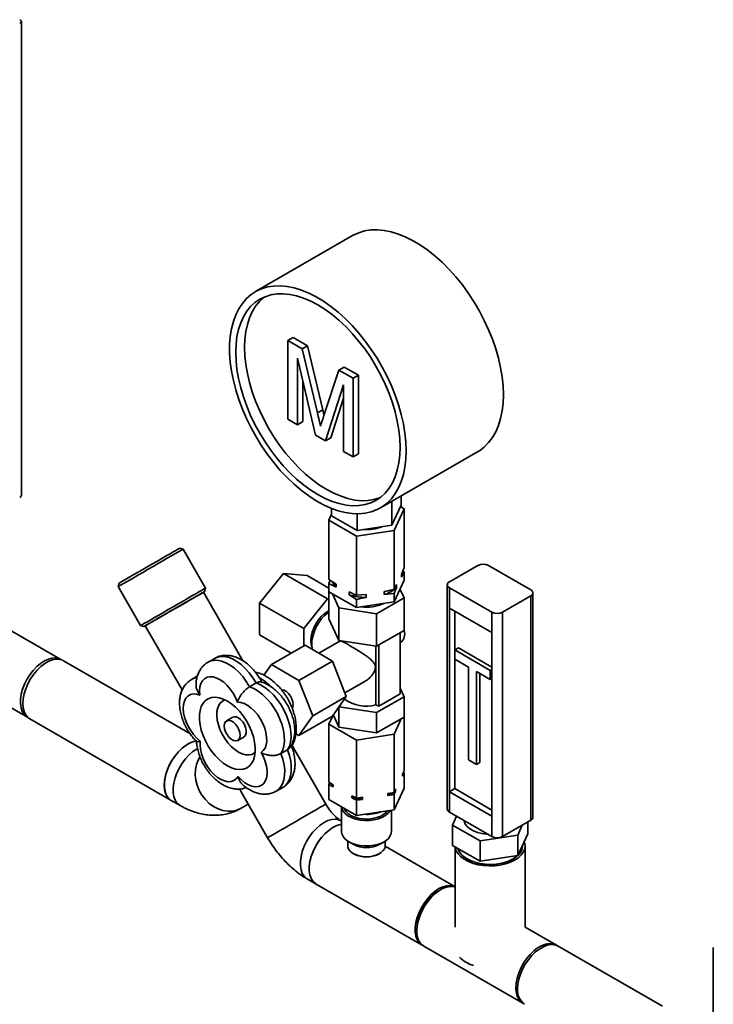
# Paper-space layout 'Blatt2' of a CAD drawing. Units: millimetres. Extents: x 0 to 4200, y 0 to 2970.
# Drawn here: x 3646 to 3924, y 1035 to 1430 of the extents above; entities that cross this region are included whole.
import ezdxf

# ---------------------------------------------------------------- set-up
doc = ezdxf.new("R2010")
doc.units = ezdxf.units.MM

psp = doc.layouts.new('Blatt2')

# ---------------------------------------------------------------- linework, layer by layer
at = {"color": 7, "linetype": 'Continuous', "lineweight": 35, "ltscale": 10}
for p, q in [((3647.01, 1239.17), (3647.01, 1428.89)), ((3779.58, 1343.09), (3740.69, 1320.64)), ((3753.64, 1301.05), (3755.76, 1302.27)), ((3755.76, 1302.27), (3761.54, 1298.94)), ((3753.64, 1269.59), (3753.64, 1301.05)), ((3753.64, 1301.05), (3759.42, 1297.71)), ((3759.42, 1297.71), (3761.54, 1298.94)), ((3759.42, 1297.71), (3765.51, 1272.12)), ((3761.54, 1298.94), (3767.63, 1273.35)), ((3764.71, 1263.2), (3757.48, 1293.99)), ((3757.48, 1293.99), (3757.48, 1267.37)), ((3774.1, 1289.24), (3776.23, 1290.46)), ((3776.23, 1290.46), (3781.96, 1287.15)), ((3768.07, 1271.02), (3774.1, 1289.24)), ((3774.1, 1289.24), (3779.83, 1285.93)), ((3779.83, 1285.93), (3781.96, 1287.15)), ((3779.83, 1285.93), (3779.83, 1254.47)), ((3781.96, 1287.15), (3781.96, 1255.7)), ((3759.6, 1284.95), (3759.6, 1268.6)), ((3775.99, 1283.31), (3768.72, 1260.88)), ((3775.99, 1256.69), (3775.99, 1283.31)), ((3775.99, 1277.99), (3770.85, 1262.11)), ((3757.48, 1267.37), (3753.64, 1269.59)), ((3765.51, 1272.12), (3767.63, 1273.35)), ((3767.63, 1273.35), (3768.13, 1271.2)), ((3757.48, 1267.37), (3759.6, 1268.6)), ((3768.72, 1260.88), (3764.71, 1263.2)), ((3768.72, 1260.88), (3770.85, 1262.11)), ((3779.83, 1254.47), (3775.99, 1256.69)), ((3779.83, 1254.47), (3781.96, 1255.7)), ((3790.69, 1234.03), (3829.58, 1256.48)), ((3799.08, 1235.19), (3799.08, 1238.87)), ((3795.34, 1227.14), (3795.34, 1236.72)), ((3795.34, 1227.14), (3799.08, 1235.19)), ((3798.78, 1234.55), (3800.19, 1233.73)), ((3770.08, 1229.07), (3771.2, 1231.47)), ((3771.2, 1230.88), (3771.2, 1233.83)), ((3771.2, 1230.88), (3781.4, 1224.98)), ((3781.4, 1224.98), (3781.4, 1231.69)), ((3800.19, 1233.73), (3796.16, 1225.04)), ((3800.19, 1210.07), (3800.19, 1233.73)), ((3781.1, 1222.71), (3770.08, 1229.07)), ((3770.08, 1205.42), (3770.08, 1229.07)), ((3781.4, 1224.98), (3795.34, 1227.14)), ((3796.16, 1225.04), (3781.1, 1222.71)), ((3781.1, 1199.05), (3781.1, 1222.71)), ((3796.16, 1201.38), (3796.16, 1225.04)), ((3711.7, 1217.51), (3710.34, 1217.87)), ((3720.7, 1201.92), (3711.7, 1217.51)), ((3818.37, 1204.5), (3829.69, 1211.03)), ((3850.9, 1201.23), (3833.93, 1211.03)), ((3751.9, 1207.79), (3742.36, 1195.91)), ((3769.58, 1197.58), (3751.9, 1207.79)), ((3761.45, 1206.94), (3751.9, 1207.79)), ((3770.08, 1201.95), (3761.45, 1206.94)), ((3800.19, 1208.39), (3799.14, 1206.34)), ((3799.14, 1206.34), (3799.14, 1207.57)), ((3799.64, 1208.76), (3800.19, 1208.39)), ((3800.19, 1205.15), (3800.19, 1208.39)), ((3662.76, 1173.38), (3611.15, 1203.18)), ((3686.09, 1203.87), (3685.72, 1202.51)), ((3770.08, 1205.42), (3772.97, 1203.52)), ((3770.08, 1203.73), (3770.64, 1205.05)), ((3770.08, 1200.49), (3770.08, 1203.73)), ((3772.97, 1203.52), (3772.97, 1202.29)), ((3796.16, 1196.46), (3800.19, 1205.15)), ((3796.16, 1201.38), (3797.22, 1203.43)), ((3797.22, 1203.43), (3797.22, 1202.21)), ((3817.49, 1203.27), (3817.49, 1113.46)), ((3685.72, 1202.51), (3694.72, 1186.92)), ((3735.69, 1172.85), (3719.86, 1200.28)), ((3720.34, 1200.55), (3720.7, 1201.92)), ((3770.08, 1200.49), (3781.1, 1194.13)), ((3770.08, 1200.49), (3770.08, 1189.64)), ((3774.11, 1194.01), (3771.48, 1199.68)), ((3778.21, 1199.27), (3778.21, 1200.49)), ((3781.1, 1197.37), (3778.21, 1199.27)), ((3781.1, 1199.05), (3785.05, 1199.43)), ((3785.05, 1199.43), (3785.05, 1198.21)), ((3792.21, 1199.32), (3792.21, 1200.54)), ((3796.16, 1199.7), (3792.21, 1199.32)), ((3796.16, 1196.46), (3796.16, 1199.7)), ((3798.55, 1201.6), (3800.19, 1198.04)), ((3835.34, 1192.25), (3818.37, 1202.05)), ((3818.37, 1202.05), (3818.37, 1193.88)), ((3839.58, 1192.25), (3850.9, 1198.78)), ((3850.9, 1108.97), (3850.9, 1198.78)), ((3851.78, 1110.19), (3851.78, 1200.01)), ((3760.04, 1185.71), (3742.36, 1195.91)), ((3742.36, 1195.91), (3742.36, 1183.19)), ((3769.58, 1197.58), (3760.04, 1185.71)), ((3770.08, 1197.54), (3769.58, 1197.58)), ((3781.1, 1194.13), (3781.1, 1197.37)), ((3781.1, 1194.13), (3796.16, 1196.46)), ((3800.19, 1198.04), (3789.17, 1191.68)), ((3800.19, 1198.04), (3800.19, 1184.98)), ((3769.58, 1192.61), (3770.08, 1192.88)), ((3789.17, 1191.68), (3774.11, 1194.01)), ((3774.11, 1194.01), (3774.11, 1180.94)), ((3789.17, 1191.68), (3789.17, 1178.61)), ((3818.37, 1193.88), (3835.34, 1184.09)), ((3818.37, 1193.88), (3818.37, 1120.4)), ((3820.49, 1192.66), (3820.49, 1177.15)), ((3835.34, 1184.09), (3835.34, 1192.25)), ((3839.58, 1192.25), (3839.58, 1102.43)), ((3694.72, 1186.92), (3696.09, 1186.55)), ((3696.56, 1186.83), (3711.39, 1161.14)), ((3770.08, 1189.64), (3774.11, 1180.94)), ((3755.02, 1175.88), (3742.36, 1183.19)), ((3760.04, 1185.71), (3760.04, 1178.77)), ((3789.17, 1178.61), (3800.19, 1184.98)), ((3798.62, 1184.07), (3798.62, 1159.57)), ((3835.34, 1184.09), (3835.34, 1110.6)), ((3597.8, 1180.06), (3649.42, 1150.26)), ((3747.1, 1171.3), (3760.53, 1179.06)), ((3771.56, 1172.7), (3760.53, 1179.06)), ((3774.25, 1180.56), (3766.09, 1175.85)), ((3774.11, 1180.94), (3789.17, 1178.61)), ((3774.28, 1180.51), (3774.74, 1180.82)), ((3790.06, 1154.63), (3790.06, 1179.13)), ((3798.62, 1179.9), (3798.79, 1179.99)), ((3788.94, 1155.12), (3788.94, 1178.65)), ((3820.49, 1177.15), (3821.91, 1177.96)), ((3834.63, 1168.98), (3820.49, 1177.15)), ((3820.49, 1177.15), (3820.49, 1173.47)), ((3835.34, 1170.21), (3821.91, 1177.96)), ((3714.48, 1143.64), (3663.88, 1172.86)), ((3724.38, 1173.8), (3721.73, 1172.27)), ((3747.1, 1171.3), (3744.11, 1167.05)), ((3758.12, 1164.94), (3747.1, 1171.3)), ((3758.12, 1164.94), (3771.56, 1172.7)), ((3777.07, 1158.49), (3771.56, 1172.7)), ((3820.49, 1173.47), (3820.49, 1121.62)), ((3820.49, 1173.47), (3825.97, 1170.31)), ((3825.97, 1170.31), (3825.97, 1133.16)), ((3829.15, 1168.47), (3834.63, 1165.31)), ((3829.15, 1131.32), (3829.15, 1168.47)), ((3830.57, 1132.13), (3830.57, 1167.65)), ((3834.63, 1168.98), (3835.34, 1169.39)), ((3834.63, 1165.31), (3834.63, 1168.98)), ((3717.45, 1166.71), (3715.17, 1165.4)), ((3740.99, 1163.93), (3738.34, 1162.4)), ((3763.63, 1150.73), (3758.12, 1164.94)), ((3776.51, 1159.93), (3784.18, 1164.35)), ((3834.63, 1165.31), (3835.34, 1165.72)), ((3798.62, 1159.57), (3790.06, 1154.63)), ((3798.62, 1161.84), (3800.19, 1158.44)), ((3763.63, 1150.73), (3777.07, 1158.49)), ((3771.56, 1150.65), (3777.07, 1158.49)), ((3800.19, 1158.44), (3789.17, 1152.08)), ((3800.19, 1150.28), (3800.19, 1158.44)), ((3774.11, 1146.24), (3774.11, 1154.29)), ((3789.17, 1152.08), (3774.19, 1154.39)), ((3790.06, 1154.63), (3788.94, 1155.12)), ((3789.17, 1143.91), (3789.17, 1152.08)), ((3650.43, 1149.56), (3707, 1116.9)), ((3731.62, 1150.18), (3729.15, 1148.75)), ((3758.12, 1142.89), (3763.63, 1150.73)), ((3758.12, 1142.89), (3771.56, 1150.65)), ((3771.63, 1150.75), (3770.08, 1147.42)), ((3770.08, 1147.42), (3781.1, 1141.05)), ((3770.08, 1147.42), (3770.08, 1124.15)), ((3774.11, 1146.24), (3771.87, 1151.09)), ((3800.19, 1150.28), (3789.17, 1143.91)), ((3796.16, 1143.38), (3799.05, 1149.62)), ((3800.19, 1150.28), (3800.19, 1128.8)), ((3756.86, 1143.62), (3758.12, 1142.89)), ((3789.17, 1143.91), (3774.11, 1146.24)), ((3733.65, 1140.95), (3736.12, 1142.38)), ((3781.1, 1141.05), (3796.16, 1143.38)), ((3781.1, 1141.05), (3781.1, 1117.78)), ((3796.16, 1143.38), (3796.16, 1120.11)), ((3753.53, 1137.19), (3750.88, 1135.66)), ((3768.86, 1115.41), (3755.33, 1138.84)), ((3825.97, 1133.16), (3829.15, 1131.32)), ((3829.15, 1131.32), (3830.57, 1132.13)), ((3799.55, 1127.41), (3800.19, 1128.8)), ((3800.19, 1127.99), (3799.55, 1126.59)), ((3799.9, 1128.16), (3800.19, 1127.99)), ((3800.19, 1127.99), (3800.19, 1121.86)), ((3770.08, 1124.15), (3771.85, 1123.12)), ((3770.08, 1123.33), (3770.38, 1123.97)), ((3799.55, 1126.59), (3799.55, 1127.41)), ((3734.95, 1120.35), (3745.56, 1101.96)), ((3749.03, 1120.61), (3751.68, 1122.14)), ((3770.08, 1123.33), (3770.08, 1117.21)), ((3771.85, 1122.31), (3770.08, 1123.33)), ((3771.85, 1123.12), (3771.85, 1122.31)), ((3793.74, 1119.74), (3796.16, 1120.11)), ((3796.16, 1113.17), (3800.19, 1121.86)), ((3796.16, 1120.11), (3796.81, 1121.51)), ((3796.81, 1120.69), (3796.16, 1119.3)), ((3796.81, 1121.51), (3796.81, 1120.69)), ((3820.49, 1121.62), (3818.37, 1120.4)), ((3818.37, 1120.4), (3818.37, 1112.23)), ((3818.37, 1120.4), (3835.34, 1110.6)), ((3820.49, 1121.62), (3835.34, 1113.05)), ((3707, 1116.9), (3710.53, 1114.86)), ((3770.08, 1117.21), (3781.1, 1110.84)), ((3779.33, 1118.8), (3781.1, 1117.78)), ((3779.33, 1117.99), (3779.33, 1118.8)), ((3781.1, 1116.97), (3779.33, 1117.99)), ((3781.1, 1117.78), (3783.52, 1118.16)), ((3783.52, 1117.34), (3781.1, 1116.97)), ((3781.1, 1116.97), (3781.1, 1110.84)), ((3783.52, 1118.16), (3783.52, 1117.34)), ((3793.74, 1118.92), (3793.74, 1119.74)), ((3796.16, 1119.3), (3793.74, 1118.92)), ((3796.16, 1119.3), (3796.16, 1113.17)), ((3734.94, 1113.78), (3737.79, 1115.42)), ((3775.14, 1114.29), (3775.14, 1104.43)), ((3781.1, 1110.84), (3796.16, 1113.17)), ((3795.14, 1104.43), (3795.14, 1113.01)), ((3818.37, 1112.23), (3835.34, 1102.43)), ((3775.14, 1108.62), (3774.89, 1108.77)), ((3819.58, 1107.04), (3821.22, 1110.59)), ((3835.34, 1102.43), (3835.34, 1110.6)), ((3839.58, 1102.43), (3850.9, 1108.97)), ((3849.69, 1103.54), (3849.69, 1108.27)), ((3830.6, 1100.68), (3819.58, 1107.04)), ((3819.58, 1098.88), (3819.58, 1107.04)), ((3847.52, 1107.01), (3845.66, 1103.01)), ((3777.64, 1100.61), (3777.64, 1098.71)), ((3778.07, 1100.35), (3779.83, 1099.33)), ((3790.44, 1099.33), (3792.21, 1100.35)), ((3792.64, 1098.71), (3792.64, 1100.61)), ((3845.66, 1103.01), (3830.6, 1100.68)), ((3830.6, 1092.52), (3830.6, 1100.68)), ((3849.69, 1103.54), (3845.66, 1094.84)), ((3845.66, 1094.84), (3845.66, 1103.01)), ((3820.63, 1082.36), (3792.63, 1098.53)), ((3830.6, 1092.52), (3819.58, 1098.88)), ((3820.63, 1098.27), (3820.63, 1066.18)), ((3847.63, 1098.76), (3847.63, 1099.1)), ((3848.63, 1066.2), (3848.63, 1098.76)), ((3779.83, 1095.65), (3780.19, 1095.45)), ((3790.09, 1095.45), (3790.44, 1095.65)), ((3845.66, 1094.84), (3830.6, 1092.52)), ((3761.44, 1085.47), (3764.98, 1083.43)), ((3764.98, 1083.43), (3807.4, 1058.94)), ((3814.83, 1081.16), (3814.13, 1080.75)), ((3805.33, 1065.5), (3805.33, 1064.69)), ((3861.16, 1058.97), (3848.62, 1066.2)), ((3808.11, 1058.53), (3847.71, 1035.67)), ((3903.56, 1034.49), (3861.87, 1058.56)), ((3923.96, 1057.96), (3923.96, 1019.97))]:
    psp.add_line(p, q, dxfattribs=at)
at = {"color": 7, "linetype": 'Continuous', "lineweight": 35, "ltscale": 10, "flags": 128}
for points in [[(3839.94, 1279.37), (3839.81, 1282.86), (3839.44, 1286.47), (3838.83, 1290.17), (3837.97, 1293.94), (3836.88, 1297.74), (3835.56, 1301.57), (3834.03, 1305.38), (3832.29, 1309.15), (3830.36, 1312.85), (3828.24, 1316.47), (3825.96, 1319.96), (3823.53, 1323.32), (3820.96, 1326.51), (3818.28, 1329.51), (3815.51, 1332.31), (3812.66, 1334.87), (3809.75, 1337.19), (3806.8, 1339.25), (3803.84, 1341.03), (3800.89, 1342.52), (3797.96, 1343.71), (3795.08, 1344.6), (3792.26, 1345.16), (3789.53, 1345.42), (3786.91, 1345.35), (3784.41, 1344.96), (3782.05, 1344.25), (3779.85, 1343.23), (3779.58, 1343.09)], [(3801.05, 1256.92), (3800.92, 1260.41), (3800.55, 1264.02), (3799.94, 1267.72), (3799.08, 1271.48), (3797.99, 1275.29), (3796.67, 1279.12), (3795.14, 1282.93), (3793.4, 1286.7), (3791.46, 1290.4), (3789.35, 1294.02), (3787.07, 1297.51), (3784.64, 1300.87), (3782.07, 1304.06), (3779.39, 1307.06), (3776.62, 1309.85), (3773.77, 1312.42), (3770.86, 1314.74), (3767.91, 1316.8), (3764.95, 1318.58), (3762, 1320.07), (3759.07, 1321.26), (3756.18, 1322.14), (3753.37, 1322.71), (3750.64, 1322.96), (3748.01, 1322.9), (3745.51, 1322.51), (3743.16, 1321.8), (3740.96, 1320.78), (3738.93, 1319.46), (3737.09, 1317.84), (3735.45, 1315.94), (3734.02, 1313.77), (3732.82, 1311.34), (3731.85, 1308.67), (3731.11, 1305.79), (3730.62, 1302.7), (3730.37, 1299.43), (3730.37, 1296.02), (3730.62, 1292.46), (3731.11, 1288.81), (3731.85, 1285.07), (3732.82, 1281.28), (3734.02, 1277.46), (3735.45, 1273.64), (3737.09, 1269.85), (3738.93, 1266.11), (3740.96, 1262.44), (3743.16, 1258.88), (3745.51, 1255.46), (3748.01, 1252.18), (3750.64, 1249.08), (3753.37, 1246.18), (3756.18, 1243.5), (3759.07, 1241.05), (3762, 1238.86), (3764.95, 1236.94), (3767.91, 1235.3), (3770.86, 1233.96), (3773.77, 1232.92), (3776.62, 1232.2), (3779.39, 1231.79), (3782.07, 1231.7), (3784.64, 1231.92), (3787.07, 1232.47), (3789.35, 1233.34), (3791.46, 1234.51), (3793.4, 1235.98), (3795.14, 1237.74), (3796.67, 1239.78), (3797.99, 1242.08), (3799.08, 1244.63), (3799.94, 1247.41), (3800.55, 1250.4), (3800.92, 1253.58), (3801.05, 1256.92)], [(3798.57, 1258.35), (3798.45, 1261.73), (3798.07, 1265.23), (3797.45, 1268.83), (3796.59, 1272.48), (3795.49, 1276.18), (3794.17, 1279.88), (3792.63, 1283.56), (3790.88, 1287.2), (3788.94, 1290.76), (3786.83, 1294.22), (3784.55, 1297.55), (3782.13, 1300.72), (3779.59, 1303.72), (3776.94, 1306.52), (3774.2, 1309.1), (3771.4, 1311.43), (3768.56, 1313.5), (3765.69, 1315.3), (3762.83, 1316.81), (3759.98, 1318.02), (3757.18, 1318.92), (3754.45, 1319.5), (3751.8, 1319.77), (3749.25, 1319.71), (3746.83, 1319.32), (3744.56, 1318.62), (3742.44, 1317.6), (3740.5, 1316.28), (3738.76, 1314.66), (3737.22, 1312.76), (3735.89, 1310.58), (3734.79, 1308.16), (3733.93, 1305.49), (3733.31, 1302.62), (3732.94, 1299.55), (3732.81, 1296.31), (3732.94, 1292.93), (3733.31, 1289.43), (3733.93, 1285.84), (3734.79, 1282.18), (3735.89, 1278.49), (3737.22, 1274.79), (3738.76, 1271.1), (3740.5, 1267.47), (3742.44, 1263.91), (3744.56, 1260.45), (3746.83, 1257.12), (3749.25, 1253.94), (3751.8, 1250.94), (3754.45, 1248.15), (3757.18, 1245.57), (3759.98, 1243.24), (3762.83, 1241.16), (3765.69, 1239.36), (3768.56, 1237.85), (3771.4, 1236.64), (3774.2, 1235.74), (3776.94, 1235.16), (3779.59, 1234.9), (3782.13, 1234.96), (3784.55, 1235.34), (3786.83, 1236.05), (3788.94, 1237.06), (3790.88, 1238.39), (3792.63, 1240.01), (3794.17, 1241.91), (3795.49, 1244.08), (3796.59, 1246.51), (3797.45, 1249.17), (3798.07, 1252.05), (3798.45, 1255.11), (3798.57, 1258.35)], [(3744.28, 1318.51), (3744.04, 1318.32), (3742.29, 1316.7), (3740.75, 1314.8), (3739.43, 1312.62), (3738.33, 1310.2), (3737.47, 1307.54), (3736.85, 1304.66), (3736.47, 1301.59), (3736.35, 1298.36), (3736.47, 1294.97), (3736.85, 1291.47), (3737.47, 1287.88), (3738.33, 1284.22), (3739.43, 1280.53), (3740.75, 1276.83), (3742.29, 1273.14), (3744.04, 1269.51), (3745.98, 1265.95), (3748.09, 1262.49), (3750.37, 1259.16), (3752.79, 1255.98), (3755.33, 1252.98), (3757.98, 1250.19), (3760.72, 1247.61), (3763.52, 1245.28), (3766.36, 1243.2), (3769.23, 1241.4), (3772.09, 1239.89), (3774.94, 1238.69), (3777.74, 1237.79), (3780.47, 1237.2), (3783.12, 1236.94), (3785.67, 1237), (3788.09, 1237.38), (3790.36, 1238.09), (3790.64, 1238.2)], [(3829.58, 1256.48), (3830.36, 1256.96), (3832.29, 1258.43), (3834.03, 1260.19), (3835.56, 1262.23), (3836.88, 1264.53), (3837.97, 1267.08), (3838.83, 1269.86), (3839.44, 1272.85), (3839.81, 1276.03), (3839.94, 1279.37)], [(3711.7, 1217.51), (3711.62, 1217.46), (3711.26, 1217.25), (3710.59, 1216.87), (3709.65, 1216.33), (3708.46, 1215.64), (3707.03, 1214.81), (3705.41, 1213.88), (3703.63, 1212.85), (3701.74, 1211.76), (3699.78, 1210.63), (3697.79, 1209.48), (3695.82, 1208.34), (3693.92, 1207.24), (3692.13, 1206.21), (3690.5, 1205.27), (3689.06, 1204.44), (3687.85, 1203.74), (3686.89, 1203.18), (3686.2, 1202.79), (3685.81, 1202.56), (3685.72, 1202.51)], [(3686.09, 1203.87), (3686.12, 1203.89), (3686.41, 1204.06), (3687, 1204.41), (3687.89, 1204.92), (3689.05, 1205.58), (3690.44, 1206.39), (3692.03, 1207.31), (3693.79, 1208.32), (3695.65, 1209.4), (3697.59, 1210.52), (3699.54, 1211.64), (3701.45, 1212.75), (3703.29, 1213.81), (3704.99, 1214.79), (3706.51, 1215.67), (3707.82, 1216.42), (3708.88, 1217.04), (3709.67, 1217.49), (3710.16, 1217.77), (3710.33, 1217.87), (3710.34, 1217.87)], [(3696.56, 1186.83), (3696.57, 1186.83), (3696.8, 1186.97), (3697.34, 1187.28), (3698.18, 1187.76), (3699.29, 1188.4), (3700.64, 1189.19), (3702.2, 1190.09), (3703.93, 1191.08), (3705.77, 1192.15), (3707.68, 1193.25), (3709.6, 1194.36), (3711.48, 1195.44), (3713.28, 1196.48), (3714.94, 1197.44), (3716.41, 1198.29), (3717.66, 1199.01), (3718.65, 1199.58), (3719.36, 1199.99), (3719.76, 1200.22), (3719.86, 1200.28)], [(3702.01, 1191.13), (3703.86, 1192.2), (3705.8, 1193.32), (3707.78, 1194.46), (3709.77, 1195.61), (3711.7, 1196.72), (3713.54, 1197.79), (3715.24, 1198.77), (3716.77, 1199.65), (3718.09, 1200.41), (3719.16, 1201.03), (3719.96, 1201.49), (3720.48, 1201.79), (3720.69, 1201.92), (3720.7, 1201.92)], [(3719.86, 1200.28), (3720.01, 1200.37), (3720.31, 1200.54), (3720.28, 1200.52), (3719.95, 1200.33), (3719.31, 1199.96), (3718.39, 1199.43), (3717.2, 1198.74), (3715.77, 1197.92), (3714.16, 1196.99), (3712.38, 1195.96), (3710.5, 1194.88), (3708.56, 1193.76), (3706.62, 1192.63), (3704.71, 1191.53), (3702.89, 1190.48)], [(3777.64, 1196.13), (3777.71, 1196.09), (3777.78, 1196.04)], [(3694.72, 1186.92), (3694.73, 1186.93), (3694.97, 1187.07), (3695.51, 1187.38), (3696.33, 1187.85), (3697.42, 1188.48), (3698.76, 1189.25), (3700.3, 1190.14), (3702.01, 1191.13)], [(3763.27, 1178.56), (3762.99, 1179.54), (3762.86, 1180.98), (3762.99, 1182.57), (3763.37, 1184.24), (3764, 1185.94), (3764.83, 1187.6), (3765.85, 1189.15), (3767.01, 1190.54), (3768.27, 1191.71), (3769.58, 1192.61)], [(3770.08, 1192.43), (3769.61, 1192.08), (3768.26, 1190.87), (3767.01, 1189.45), (3765.88, 1187.85), (3764.91, 1186.13), (3764.15, 1184.34), (3763.6, 1182.54), (3763.29, 1180.8), (3763.22, 1179.15), (3763.41, 1177.66), (3763.49, 1177.35)], [(3702.89, 1190.48), (3701.21, 1189.51), (3699.72, 1188.65), (3698.44, 1187.91), (3697.41, 1187.32), (3696.67, 1186.89), (3696.22, 1186.63), (3696.09, 1186.55), (3696.27, 1186.66), (3696.56, 1186.83)], [(3649.63, 1150.14), (3649.04, 1150.5), (3648.1, 1151.4), (3647.38, 1152.58), (3646.9, 1154.02), (3646.67, 1155.66), (3646.7, 1157.48), (3646.98, 1159.41), (3647.51, 1161.41), (3648.28, 1163.42), (3649.25, 1165.39), (3650.42, 1167.26), (3651.74, 1168.98), (3653.18, 1170.51), (3654.69, 1171.79), (3656.25, 1172.81), (3657.8, 1173.53), (3659.31, 1173.92), (3660.72, 1173.99), (3662.01, 1173.73), (3662.98, 1173.25)], [(3663.88, 1172.86), (3663.59, 1173.01), (3662.35, 1173.4), (3660.97, 1173.47), (3659.49, 1173.2), (3657.94, 1172.61), (3656.37, 1171.7), (3654.82, 1170.51), (3653.33, 1169.06), (3651.95, 1167.4), (3650.71, 1165.57), (3649.65, 1163.62), (3648.79, 1161.61), (3648.16, 1159.58), (3647.77, 1157.6), (3647.64, 1155.72), (3647.77, 1153.98), (3648.16, 1152.45), (3648.79, 1151.15), (3649.65, 1150.13), (3650.43, 1149.56)], [(3733.49, 1156.28), (3732.72, 1158.09), (3731.76, 1159.85), (3730.63, 1161.48), (3729.36, 1162.95), (3728.01, 1164.2), (3726.6, 1165.2), (3725.19, 1165.92), (3723.81, 1166.33), (3722.52, 1166.43), (3721.34, 1166.2), (3720.32, 1165.65), (3719.49, 1164.81), (3718.87, 1163.7), (3718.48, 1162.35), (3718.34, 1160.81), (3718.45, 1159.12)], [(3740.99, 1163.93), (3742.73, 1163.19), (3744.49, 1162.13), (3746.22, 1160.79), (3747.89, 1159.18), (3749.45, 1157.35), (3750.87, 1155.33), (3752.12, 1153.19), (3753.17, 1150.95), (3753.99, 1148.68), (3754.57, 1146.43), (3754.89, 1144.25), (3754.94, 1142.19), (3754.73, 1140.3), (3754.26, 1138.62), (3753.53, 1137.19)], [(3718.45, 1159.12), (3717.08, 1159.49), (3715.79, 1159.54), (3714.64, 1159.27), (3713.64, 1158.69), (3712.83, 1157.81), (3712.24, 1156.66), (3711.88, 1155.29), (3711.78, 1153.72), (3711.91, 1152.01), (3712.3, 1150.22), (3712.92, 1148.39), (3713.75, 1146.59), (3714.77, 1144.87), (3715.94, 1143.28), (3717.24, 1141.87), (3718.61, 1140.69)], [(3750.88, 1135.66), (3751.6, 1137.09), (3752.08, 1138.77), (3752.29, 1140.66), (3752.24, 1142.72), (3751.92, 1144.9), (3751.34, 1147.15), (3750.52, 1149.42), (3749.47, 1151.66), (3748.22, 1153.8), (3746.8, 1155.82), (3745.23, 1157.65), (3743.57, 1159.26), (3741.84, 1160.6), (3740.08, 1161.66), (3738.34, 1162.4)], [(3751.14, 1161.21), (3751.29, 1161.2), (3752.16, 1161), (3753.06, 1160.47), (3753.93, 1159.68), (3754.69, 1158.67), (3755.29, 1157.54), (3755.66, 1156.37), (3755.79, 1155.26)], [(3729.45, 1130.78), (3727.78, 1131.89), (3726.15, 1133.26), (3724.59, 1134.87), (3723.14, 1136.68), (3721.83, 1138.64), (3720.69, 1140.72), (3719.74, 1142.86), (3719.02, 1145.02), (3718.52, 1147.16), (3718.27, 1149.22), (3718.27, 1151.15), (3718.52, 1152.92), (3719.02, 1154.49), (3719.74, 1155.81), (3720.69, 1156.86), (3721.83, 1157.62), (3723.14, 1158.07), (3724.59, 1158.2), (3726.15, 1158.01), (3727.78, 1157.5), (3729.45, 1156.68), (3731.12, 1155.57), (3732.76, 1154.19), (3734.32, 1152.59), (3735.77, 1150.78), (3737.08, 1148.82), (3738.22, 1146.74), (3739.16, 1144.6), (3739.89, 1142.43), (3740.38, 1140.3), (3740.63, 1138.24), (3740.63, 1136.31), (3740.38, 1134.54), (3739.89, 1132.97), (3739.16, 1131.65), (3738.22, 1130.6), (3737.08, 1129.84), (3735.77, 1129.39), (3734.32, 1129.26), (3732.76, 1129.45), (3731.12, 1129.96), (3729.45, 1130.78)], [(3728.44, 1157.21), (3727.88, 1156.96), (3726.91, 1156.25), (3726.14, 1155.25), (3725.59, 1153.99), (3725.28, 1152.51), (3725.22, 1150.85), (3725.41, 1149.06), (3725.84, 1147.19), (3726.5, 1145.29), (3727.37, 1143.43), (3728.43, 1141.64), (3729.65, 1139.99), (3730.99, 1138.52), (3732.41, 1137.27), (3733.87, 1136.28)], [(3742.95, 1136.1), (3743.85, 1136.85), (3744.54, 1137.88), (3745, 1139.16), (3745.21, 1140.65), (3745.18, 1142.3), (3744.9, 1144.07), (3744.39, 1145.89), (3743.65, 1147.71), (3742.7, 1149.47), (3741.59, 1151.13), (3740.34, 1152.62), (3739, 1153.9), (3737.6, 1154.94), (3736.18, 1155.69), (3734.8, 1156.14), (3733.49, 1156.28)], [(3755.79, 1155.26), (3755.66, 1154.3), (3755.44, 1153.78)], [(3734.58, 1143.02), (3734.45, 1142.05), (3734.07, 1141.32), (3733.48, 1140.87), (3732.72, 1140.75), (3731.85, 1140.95), (3730.94, 1141.48), (3730.08, 1142.27), (3729.31, 1143.28), (3728.72, 1144.41), (3728.34, 1145.58), (3728.22, 1146.69), (3728.34, 1147.65), (3728.72, 1148.38), (3729.31, 1148.83), (3730.08, 1148.96), (3730.94, 1148.75), (3731.85, 1148.23), (3732.72, 1147.43), (3733.48, 1146.43), (3734.07, 1145.29), (3734.45, 1144.12), (3734.58, 1143.02)], [(3736.12, 1142.38), (3736.28, 1142.49), (3736.77, 1143.08), (3737.02, 1143.94), (3737.02, 1144.99), (3736.77, 1146.14), (3736.28, 1147.3), (3735.59, 1148.38), (3734.77, 1149.29), (3733.87, 1149.96), (3732.98, 1150.32), (3732.15, 1150.37), (3731.62, 1150.18)], [(3717.03, 1140.76), (3716.05, 1140.54), (3714.5, 1139.95), (3712.93, 1139.04), (3711.38, 1137.85), (3709.9, 1136.4), (3708.52, 1134.74), (3707.28, 1132.91), (3706.21, 1130.96), (3705.36, 1128.95), (3704.72, 1126.92), (3704.34, 1124.94), (3704.21, 1123.06), (3704.34, 1121.33), (3704.72, 1119.79), (3705.36, 1118.49), (3706.21, 1117.47), (3707, 1116.9)], [(3707, 1116.9), (3706.72, 1117.07), (3705.76, 1117.95), (3705.01, 1119.11), (3704.5, 1120.53), (3704.24, 1122.17), (3704.24, 1123.99), (3704.5, 1125.92), (3705.01, 1127.93), (3705.76, 1129.96), (3706.72, 1131.95), (3707.88, 1133.84), (3709.19, 1135.6), (3710.63, 1137.16), (3712.15, 1138.48), (3713.72, 1139.53), (3715.28, 1140.29), (3716.81, 1140.72), (3717.05, 1140.76)], [(3733.76, 1126.47), (3733.02, 1125.5), (3732.07, 1124.83), (3730.96, 1124.46), (3729.71, 1124.41), (3728.37, 1124.69), (3726.96, 1125.27), (3725.55, 1126.15), (3724.17, 1127.3), (3722.86, 1128.68), (3721.67, 1130.25), (3720.62, 1131.96), (3719.77, 1133.75), (3719.12, 1135.58), (3718.71, 1137.38), (3718.53, 1139.1), (3718.61, 1140.69)], [(3710.53, 1114.86), (3710.26, 1115.03), (3709.29, 1115.91), (3708.55, 1117.07), (3708.04, 1118.49), (3707.78, 1120.13), (3707.78, 1121.94), (3708.04, 1123.88), (3708.55, 1125.89), (3709.29, 1127.92), (3710.26, 1129.91), (3711.41, 1131.8), (3712.73, 1133.56), (3714.17, 1135.11), (3715.69, 1136.44), (3717.26, 1137.49), (3717.54, 1137.65)], [(3710.53, 1114.86), (3710.26, 1115.03), (3709.29, 1115.91), (3708.55, 1117.07), (3708.04, 1118.49), (3707.78, 1120.13), (3707.78, 1121.94), (3708.04, 1123.88), (3708.55, 1125.89), (3709.29, 1127.92), (3710.26, 1129.91), (3711.41, 1131.8), (3712.73, 1133.56), (3714.17, 1135.11), (3715.69, 1136.44), (3717.26, 1137.49), (3717.54, 1137.65)], [(3733.76, 1126.47), (3735.08, 1125.11), (3736.47, 1124), (3737.88, 1123.15), (3739.28, 1122.61), (3740.62, 1122.37), (3741.85, 1122.46), (3742.95, 1122.87), (3743.86, 1123.59), (3744.58, 1124.58), (3745.07, 1125.83), (3745.32, 1127.3), (3745.32, 1128.93), (3745.07, 1130.68), (3744.58, 1132.5), (3743.87, 1134.32), (3742.95, 1136.1)], [(3733.87, 1136.28), (3735.34, 1135.58), (3736.76, 1135.18), (3738.1, 1135.11), (3739.31, 1135.36), (3740.37, 1135.92), (3740.62, 1136.12)], [(3734.94, 1113.78), (3733.28, 1113.03), (3731.48, 1112.63), (3729.6, 1112.57), (3727.68, 1112.86), (3725.77, 1113.5), (3723.93, 1114.46), (3722.2, 1115.72), (3720.64, 1117.24), (3719.29, 1118.99), (3718.18, 1120.92), (3717.34, 1122.96), (3716.8, 1125.08), (3716.57, 1127.2), (3716.66, 1129.27), (3717.06, 1131.24), (3717.77, 1133.06), (3718.46, 1134.24)], [(3734.94, 1113.78), (3733.28, 1113.03), (3731.48, 1112.63), (3729.6, 1112.57), (3727.68, 1112.86), (3725.77, 1113.5), (3723.93, 1114.46), (3722.2, 1115.72), (3720.64, 1117.24), (3719.29, 1118.99), (3718.18, 1120.92), (3717.34, 1122.96), (3716.8, 1125.08), (3716.57, 1127.2), (3716.66, 1129.27), (3717.06, 1131.24), (3717.77, 1133.06), (3718.46, 1134.24)], [(3796.23, 1120.27), (3796.48, 1120.44), (3796.81, 1120.69)], [(3745.56, 1101.96), (3745.57, 1101.96), (3745.8, 1102.1), (3746.34, 1102.41), (3747.18, 1102.89), (3748.29, 1103.53), (3749.64, 1104.31), (3751.2, 1105.22), (3752.93, 1106.21), (3754.77, 1107.27), (3756.68, 1108.38), (3758.6, 1109.49), (3760.48, 1110.57), (3762.28, 1111.61), (3763.94, 1112.57), (3765.41, 1113.42), (3766.66, 1114.14), (3767.65, 1114.71), (3768.36, 1115.12), (3768.76, 1115.35), (3768.86, 1115.41)], [(3745.56, 1101.96), (3745.57, 1101.96), (3745.8, 1102.1), (3746.34, 1102.41), (3747.18, 1102.89), (3748.29, 1103.53), (3749.64, 1104.31), (3751.2, 1105.22), (3752.93, 1106.21), (3754.77, 1107.27), (3756.68, 1108.38), (3758.6, 1109.49), (3760.48, 1110.57), (3762.28, 1111.61), (3763.94, 1112.57), (3765.41, 1113.42), (3766.66, 1114.14), (3767.65, 1114.71), (3768.36, 1115.12), (3768.76, 1115.35), (3768.86, 1115.41)], [(3794.7, 1112.95), (3794.66, 1112.88), (3793.91, 1111.87), (3792.85, 1110.96), (3791.5, 1110.18), (3789.93, 1109.57), (3788.18, 1109.14), (3786.32, 1108.9), (3784.42, 1108.88), (3782.55, 1109.06), (3780.77, 1109.44), (3779.14, 1110.01), (3777.74, 1110.75), (3776.6, 1111.63), (3775.77, 1112.62), (3775.28, 1113.68), (3775.16, 1114.27)], [(3793.53, 1112.76), (3793.11, 1112.23), (3792.11, 1111.35), (3790.82, 1110.61), (3789.3, 1110.03), (3787.61, 1109.64), (3785.82, 1109.45), (3784, 1109.48), (3782.23, 1109.72), (3780.57, 1110.16), (3779.1, 1110.78), (3777.88, 1111.56), (3776.96, 1112.47), (3776.37, 1113.46), (3776.32, 1113.61)], [(3761.44, 1085.47), (3761.17, 1085.64), (3760.2, 1086.52), (3759.46, 1087.68), (3758.95, 1089.1), (3758.69, 1090.74), (3758.69, 1092.55), (3758.95, 1094.49), (3759.46, 1096.5), (3760.2, 1098.53), (3761.17, 1100.52), (3762.33, 1102.41), (3763.64, 1104.16), (3765.08, 1105.72), (3766.6, 1107.05), (3768.17, 1108.1), (3769.73, 1108.86), (3771.25, 1109.29), (3772.69, 1109.39), (3774.01, 1109.16), (3774.93, 1108.75)], [(3761.44, 1085.47), (3761.17, 1085.64), (3760.2, 1086.52), (3759.46, 1087.68), (3758.95, 1089.1), (3758.69, 1090.74), (3758.69, 1092.55), (3758.95, 1094.49), (3759.46, 1096.5), (3760.2, 1098.53), (3761.17, 1100.52), (3762.33, 1102.41), (3763.64, 1104.16), (3765.08, 1105.72), (3766.6, 1107.05), (3768.17, 1108.1), (3769.73, 1108.86), (3771.25, 1109.29), (3772.69, 1109.39), (3774.01, 1109.16), (3774.89, 1108.77)], [(3833.79, 1103.33), (3833.18, 1103.37), (3831.3, 1103.63), (3829.53, 1104.08), (3827.93, 1104.71), (3826.56, 1105.5), (3825.46, 1106.42), (3824.68, 1107.45), (3824.24, 1108.54), (3824.17, 1108.88)], [(3775.14, 1107.3), (3774.82, 1107.25), (3773.3, 1106.82), (3771.73, 1106.08), (3770.17, 1105.03), (3768.64, 1103.71), (3767.2, 1102.15), (3765.88, 1100.41), (3764.72, 1098.51), (3763.76, 1096.53), (3763, 1094.5), (3762.49, 1092.49), (3762.23, 1090.55), (3762.22, 1088.73), (3762.48, 1087.09), (3762.98, 1085.66), (3763.72, 1084.49)], [(3764.98, 1083.43), (3764.71, 1083.6), (3763.74, 1084.47), (3762.99, 1085.64), (3762.48, 1087.06), (3762.22, 1088.7), (3762.22, 1090.51), (3762.48, 1092.45), (3762.99, 1094.46), (3763.74, 1096.49), (3764.71, 1098.48), (3765.86, 1100.37), (3767.18, 1102.12), (3768.61, 1103.68), (3770.14, 1105.01), (3771.7, 1106.06), (3773.27, 1106.81), (3774.79, 1107.25), (3775.14, 1107.3)], [(3795.14, 1104.43), (3795.07, 1103.74), (3794.66, 1102.67), (3793.91, 1101.66), (3792.85, 1100.75), (3791.5, 1099.98), (3789.93, 1099.36), (3788.18, 1098.93), (3786.32, 1098.7), (3784.42, 1098.67), (3782.55, 1098.85), (3780.77, 1099.24), (3779.14, 1099.81), (3777.74, 1100.55), (3776.6, 1101.42), (3775.77, 1102.41), (3775.28, 1103.47), (3775.14, 1104.43)], [(3792.64, 1098.71), (3792.63, 1098.6), (3792.42, 1097.67), (3791.86, 1096.79), (3790.98, 1096), (3789.84, 1095.34), (3788.47, 1094.83), (3786.95, 1094.51), (3785.34, 1094.38), (3783.72, 1094.46), (3782.17, 1094.74), (3780.76, 1095.2), (3779.55, 1095.82), (3778.61, 1096.58), (3777.97, 1097.44), (3777.66, 1098.36), (3777.64, 1098.71)], [(3820.66, 1098.25), (3820.69, 1098.01), (3821.08, 1096.73), (3821.82, 1095.5), (3822.89, 1094.36), (3824.26, 1093.33), (3825.91, 1092.44), (3827.78, 1091.71), (3829.82, 1091.17), (3831.99, 1090.82), (3834.23, 1090.68), (3836.48, 1090.75), (3838.69, 1091.02), (3840.78, 1091.5), (3842.72, 1092.16), (3844.45, 1092.99), (3845.92, 1093.98), (3847.11, 1095.09), (3847.97, 1096.29)], [(3847.63, 1098.76), (3847.62, 1098.45), (3847.36, 1097.22), (3846.75, 1096.03), (3845.8, 1094.92), (3844.55, 1093.91), (3843.04, 1093.03), (3841.29, 1092.31), (3839.36, 1091.77), (3837.3, 1091.41), (3835.17, 1091.26), (3833.03, 1091.31), (3830.93, 1091.57), (3828.93, 1092.02), (3827.08, 1092.65), (3825.44, 1093.45), (3824.05, 1094.4), (3822.96, 1095.46), (3822.18, 1096.62), (3821.79, 1097.6)], [(3821.79, 1097.6), (3821.86, 1097.37), (3822.43, 1096.18), (3823.33, 1095.05), (3824.54, 1094.03), (3826.02, 1093.14), (3827.74, 1092.39), (3829.65, 1091.83), (3831.7, 1091.45), (3833.82, 1091.27), (3835.97, 1091.29), (3838.08, 1091.52), (3840.1, 1091.95), (3841.96, 1092.56), (3843.63, 1093.34), (3845.05, 1094.27), (3846.19, 1095.32), (3847.01, 1096.46)], [(3847.01, 1096.46), (3847.5, 1097.67), (3847.63, 1098.76)], [(3763.72, 1084.49), (3764.69, 1083.61), (3764.98, 1083.43)], [(3820.63, 1082.35), (3819.99, 1082.62), (3818.68, 1082.86), (3817.24, 1082.76), (3815.72, 1082.33), (3814.16, 1081.58), (3812.59, 1080.54), (3811.07, 1079.22), (3809.63, 1077.66), (3808.31, 1075.91), (3807.15, 1074.02), (3806.18, 1072.03), (3805.43, 1070.01), (3804.92, 1068), (3804.65, 1066.06), (3804.65, 1064.24), (3804.9, 1062.6), (3805.41, 1061.17), (3806.15, 1060)], [(3820.63, 1082.23), (3820.04, 1082.37), (3818.66, 1082.44), (3817.17, 1082.17), (3815.62, 1081.58), (3814.05, 1080.67), (3812.5, 1079.48), (3811.02, 1078.03), (3809.63, 1076.37), (3808.39, 1074.54), (3807.33, 1072.59), (3806.47, 1070.58), (3805.84, 1068.55), (3805.45, 1066.57), (3805.33, 1064.69)], [(3806.15, 1060), (3807.11, 1059.12), (3807.77, 1058.75)], [(3844.92, 1041.83), (3845.05, 1043.71), (3845.44, 1045.69), (3846.07, 1047.72), (3846.93, 1049.73), (3847.99, 1051.68), (3849.23, 1053.51), (3850.61, 1055.17), (3852.1, 1056.62), (3853.65, 1057.81), (3855.22, 1058.72), (3856.77, 1059.31), (3858.25, 1059.58), (3859.64, 1059.51), (3860.88, 1059.12), (3861.5, 1058.75)], [(3845.63, 1041.42), (3845.76, 1043.3), (3846.15, 1045.28), (3846.78, 1047.31), (3847.64, 1049.32), (3848.7, 1051.27), (3849.94, 1053.1), (3851.32, 1054.76), (3852.81, 1056.21), (3854.36, 1057.4), (3855.93, 1058.31), (3857.48, 1058.9), (3858.96, 1059.17), (3860.34, 1059.11), (3861.58, 1058.71), (3861.87, 1058.56)], [(3848.07, 1035.48), (3847.99, 1035.52), (3846.93, 1036.24), (3846.07, 1037.26), (3845.44, 1038.56), (3845.05, 1040.09), (3844.92, 1041.83)]]:
    psp.add_lwpolyline(points, dxfattribs=at)
at = {"color": 1, "linetype": 'Continuous', "lineweight": 35, "ltscale": 10, "flags": 128}
for points in [[(3738.34, 1162.4), (3737.04, 1164.52), (3735.58, 1166.48), (3733.98, 1168.26), (3732.3, 1169.8), (3730.55, 1171.07), (3728.8, 1172.04), (3727.06, 1172.69), (3725.4, 1173.01), (3723.84, 1172.98), (3722.42, 1172.61), (3721.74, 1172.28)], [(3724.38, 1173.8), (3725.07, 1174.14), (3726.49, 1174.51), (3728.05, 1174.54), (3729.72, 1174.23), (3731.45, 1173.57), (3733.2, 1172.6), (3734.95, 1171.33), (3736.63, 1169.79), (3738.23, 1168.01), (3739.69, 1166.05), (3740.99, 1163.93)], [(3749, 1120.59), (3749.74, 1121.1), (3750.76, 1122.17), (3751.55, 1123.53), (3752.09, 1125.14), (3752.38, 1126.98), (3752.4, 1129), (3752.15, 1131.15), (3751.64, 1133.39), (3750.88, 1135.66)], [(3753.53, 1137.19), (3754.29, 1134.92), (3754.8, 1132.69), (3755.05, 1130.53), (3755.03, 1128.51), (3754.75, 1126.67), (3754.2, 1125.06), (3753.41, 1123.7), (3752.4, 1122.63), (3751.68, 1122.14)]]:
    psp.add_lwpolyline(points, dxfattribs=at)
at = {"color": 7, "linetype": 'Continuous', "lineweight": 35, "ltscale": 100}
for centre, radius, start, end in [((3645.85, 1239.29), 1.16, 294.3747, 354.3052), ((3785.19, 1241.94), 16.6, 265.9155, 291.6706), ((3831.81, 1206.94), 4.61, 62.6097, 117.3903), ((3777.59, 1207.01), 6.6, 203.0955, 225.5669), ((3818.84, 1203.27), 1.31, 110.7834, 249.2166), ((3785.01, 1220.57), 22.36, 252.3099, 270.104), ((3788.33, 1211.82), 13.09, 287.2496, 312.745), ((3850.43, 1200.01), 1.31, 290.7834, 69.2166), ((3785.23, 1210.28), 16, 262.1904, 295.3956), ((3837.46, 1196.35), 4.61, 242.6097, 297.3903), ((3795.93, 1183.49), 4.51, 309.3059, 19.2639), ((3785.09, 1169.5), 14.88, 233.9861, 284.9834), ((3776.97, 1126.22), 6.45, 204.438, 217.3978), ((3788.1, 1132.34), 14.56, 292.8087, 302.6152), ((3784.98, 1140.65), 23.35, 256.0022, 266.4118), ((3785.19, 1127.23), 15.92, 266.7139, 290.8722), ((3785.22, 1128.22), 16.79, 268.989, 288.5971), ((3818.99, 1113.61), 1.51, 185.6948, 245.6253), ((3850.28, 1110.34), 1.51, 294.3747, 354.3052), ((3837.46, 1106.53), 4.61, 242.6097, 297.3903), ((3843.75, 1098.75), 4.88, 329.7044, 21.3859), ((3785.14, 1109.51), 11.48, 242.4921, 297.5079), ((3785.14, 1104.78), 10.57, 242.0637, 297.9363), ((3824.22, 1064.76), 18.91, 122.2527, 177.7526), ((3811.93, 1063.97), 6.65, 173.7855, 234.9023), ((3831.66, 1063.74), 13.43, 225.8889, 254.1165), ((3852.42, 1040.78), 6.82, 174.6162, 234.0717)]:
    psp.add_arc(centre, radius, start, end, dxfattribs=at)
at = {"color": 1, "linetype": 'Continuous', "lineweight": 35, "ltscale": 100}
for centre, radius, start, end in [((3718, 1160.43), 5.72, 98.072, 119.5338), ((3730.49, 1146.87), 22.58, 44.7839, 59.3316)]:
    psp.add_arc(centre, radius, start, end, dxfattribs=at)
at = {"color": 7, "linetype": 'Continuous', "lineweight": 35, "ltscale": 100}
psp.add_ellipse((3742.71, 1133.8), major_axis=(4.37, 16.32), ratio=0.517638, start_param=2.556546, end_param=2.663896, dxfattribs=at)
at = {"color": 7, "linetype": 'Continuous', "lineweight": 35, "ltscale": 10}
for points, knots in [([(3646.33, 1428.24), (3646.49, 1428.31), (3646.82, 1428.46), (3647.03, 1428.78), (3646.99, 1429.12), (3646.72, 1429.38), (3646.44, 1429.5), (3646.33, 1429.54)], [0, 0, 0, 0, 0.209052, 0.427821, 0.646592, 0.865364, 1, 1, 1, 1]), ([(3765.51, 1272.12), (3765.74, 1271.13), (3766.16, 1269.35), (3766.56, 1267.58), (3766.74, 1266.79)], [0, 0, 0, 0, 0.560002, 1, 1, 1, 1]), ([(3766.74, 1266.79), (3766.98, 1267.59), (3767.42, 1269), (3767.87, 1270.4), (3768.07, 1271.02)], [0, 0, 0, 0, 0.559997, 1, 1, 1, 1]), ([(3799.14, 1207.57), (3799.21, 1207.74), (3799.56, 1208.55), (3799.92, 1209.4), (3800.19, 1210.07)], [0, 0, 0, 0, 0.211139, 1, 1, 1, 1]), ([(3772.97, 1202.29), (3772.7, 1202.44), (3771.73, 1202.94), (3770.77, 1203.4), (3770.08, 1203.73)], [0, 0, 0, 0, 0.284274, 1, 1, 1, 1]), ([(3778.21, 1200.49), (3778.49, 1200.35), (3779.45, 1199.85), (3780.41, 1199.39), (3781.1, 1199.05)], [0, 0, 0, 0, 0.283617, 1, 1, 1, 1]), ([(3792.21, 1200.54), (3792.49, 1200.6), (3793.81, 1200.86), (3795.12, 1201.15), (3796.16, 1201.38)], [0, 0, 0, 0, 0.211139, 1, 1, 1, 1]), ([(3797.22, 1202.21), (3797.14, 1202.03), (3796.79, 1201.22), (3796.44, 1200.37), (3796.16, 1199.7)], [0, 0, 0, 0, 0.215074, 1, 1, 1, 1]), ([(3785.05, 1198.21), (3784.77, 1198.15), (3783.45, 1197.9), (3782.13, 1197.6), (3781.1, 1197.37)], [0, 0, 0, 0, 0.215074, 1, 1, 1, 1]), ([(3774.74, 1180.82), (3774.92, 1180.78), (3775.26, 1180.7), (3776.61, 1179.98), (3778.4, 1178.95), (3780.51, 1177.69), (3782.47, 1176.46), (3784.24, 1175.3), (3785.74, 1174.23), (3787.09, 1173.13), (3788.14, 1172.01), (3788.74, 1170.77), (3788.68, 1169.32), (3787.97, 1167.84), (3786.91, 1166.5), (3785.65, 1165.3), (3784.68, 1164.68), (3784.18, 1164.35)], [0, 0, 0, 0, 0.097162, 0.17909, 0.261363, 0.336112, 0.415876, 0.476602, 0.539063, 0.601292, 0.665289, 0.715903, 0.76704, 0.826171, 0.881902, 0.939006, 1, 1, 1, 1]), ([(3743.17, 1164.29), (3743.14, 1164.37), (3742.78, 1165.14), (3741.93, 1166.51), (3740.62, 1168.37), (3739.13, 1170.07), (3737.51, 1171.58), (3735.75, 1172.88), (3733.94, 1173.88), (3732.14, 1174.57), (3730.41, 1174.95), (3728.71, 1175.05), (3727.03, 1174.86), (3725.56, 1174.44), (3724.72, 1173.96), (3724.39, 1173.77)], [0, 0, 0, 0, 0.01026, 0.098863, 0.187719, 0.277124, 0.367507, 0.459227, 0.552342, 0.63581, 0.716009, 0.792888, 0.867177, 0.947765, 1, 1, 1, 1]), ([(3721.77, 1172.25), (3721.59, 1172.16), (3720.92, 1171.82), (3719.93, 1170.96), (3718.85, 1169.71), (3718, 1168.26), (3717.38, 1166.65), (3717, 1165.04), (3716.94, 1163.93), (3716.91, 1163.44)], [0, 0, 0, 0, 0.057078, 0.215959, 0.373278, 0.532089, 0.695349, 0.865346, 1, 1, 1, 1]), ([(3755.16, 1138.56), (3755.33, 1138.83), (3755.82, 1139.63), (3756.37, 1141.11), (3756.84, 1142.99), (3757.05, 1145.03), (3757.01, 1147.2), (3756.71, 1149.45), (3756.16, 1151.74), (3755.38, 1154.01), (3754.39, 1156.23), (3753.19, 1158.36), (3751.83, 1160.38), (3750.29, 1162.26), (3748.61, 1163.97), (3746.84, 1165.42), (3745.24, 1166.48), (3743.57, 1167.35), (3742.12, 1167.97), (3741.01, 1168.2), (3740.63, 1168.28)], [0, 0, 0, 0, 0.027789, 0.081293, 0.136834, 0.194715, 0.254669, 0.315912, 0.377474, 0.438842, 0.499962, 0.560969, 0.622089, 0.683513, 0.745499, 0.808297, 0.866254, 0.90223, 0.966074, 1, 1, 1, 1]), ([(3715.22, 1165.38), (3715.02, 1165.28), (3714.33, 1164.93), (3713.33, 1164.04), (3712.26, 1162.78), (3711.42, 1161.33), (3710.8, 1159.72), (3710.41, 1157.95), (3710.27, 1156.02), (3710.38, 1153.98), (3710.74, 1151.87), (3711.34, 1149.73), (3712.17, 1147.63), (3713.2, 1145.6), (3714.42, 1143.67), (3715.73, 1141.94), (3716.69, 1140.95), (3717.13, 1140.5)], [0, 0, 0, 0, 0.025123, 0.088251, 0.150791, 0.213965, 0.278944, 0.346623, 0.417309, 0.490448, 0.564882, 0.639363, 0.713542, 0.787481, 0.861432, 0.935674, 1, 1, 1, 1]), ([(3716.94, 1163.44), (3716.92, 1163.25), (3716.85, 1162.56), (3717.18, 1161.42), (3717.74, 1160.18), (3718.19, 1159.47), (3718.44, 1159.12), (3718.45, 1159.12)], [0, 0, 0, 0, 0.13497, 0.486205, 0.738293, 0.997145, 1, 1, 1, 1]), ([(3742.83, 1164.39), (3742.63, 1164.42), (3742.21, 1164.48), (3741.51, 1164.22), (3741.08, 1163.98), (3740.99, 1163.93)], [0, 0, 0, 0, 0.425226, 0.88359, 1, 1, 1, 1]), ([(3754.5, 1138.08), (3754.6, 1138.21), (3755.03, 1138.79), (3755.57, 1139.98), (3756.11, 1141.65), (3756.4, 1143.49), (3756.45, 1145.46), (3756.24, 1147.54), (3755.78, 1149.67), (3755.08, 1151.79), (3754.17, 1153.87), (3753.07, 1155.87), (3751.78, 1157.75), (3750.34, 1159.49), (3748.75, 1161.06), (3747.02, 1162.42), (3745.17, 1163.51), (3743.76, 1164.16), (3742.96, 1164.35), (3742.83, 1164.38)], [0, 0, 0, 0, 0.016411, 0.072843, 0.131229, 0.192192, 0.255715, 0.321036, 0.387015, 0.452843, 0.518395, 0.583811, 0.649346, 0.715223, 0.781744, 0.849195, 0.917702, 0.986798, 1, 1, 1, 1]), ([(3738.34, 1162.4), (3737.97, 1162.16), (3737.24, 1161.68), (3736.11, 1160.61), (3735.08, 1159.38), (3734.32, 1158.19), (3733.8, 1157.15), (3733.58, 1156.57), (3733.49, 1156.28), (3733.49, 1156.28)], [0, 0, 0, 0, 0.17014, 0.340035, 0.51633, 0.712718, 0.85367, 0.998403, 1, 1, 1, 1]), ([(3717.1, 1140.57), (3717.1, 1140.52), (3717.1, 1139.78), (3717.34, 1138.31), (3717.82, 1136.18), (3718.57, 1134.06), (3719.52, 1132), (3720.67, 1130.02), (3721.98, 1128.16), (3723.46, 1126.46), (3725.08, 1124.93), (3726.83, 1123.62), (3728.63, 1122.61), (3730.43, 1121.9), (3732.16, 1121.5), (3733.86, 1121.39), (3735.47, 1121.53), (3736.46, 1121.87), (3736.94, 1122.03)], [0, 0, 0, 0, 0.005162, 0.074043, 0.143384, 0.212506, 0.281354, 0.350105, 0.419043, 0.488389, 0.558478, 0.629592, 0.701798, 0.766693, 0.82908, 0.888873, 0.946615, 1, 1, 1, 1]), ([(3718.61, 1140.69), (3718.61, 1140.69), (3718.27, 1140.59), (3717.64, 1140.45), (3717.12, 1140.38), (3717.14, 1140.49), (3717.14, 1140.5)], [0, 0, 0, 0, 0.003429, 0.433018, 0.952878, 1, 1, 1, 1]), ([(3750.88, 1135.66), (3750.49, 1135.47), (3749.7, 1135.1), (3748.18, 1134.87), (3746.57, 1134.89), (3745.11, 1135.18), (3743.9, 1135.61), (3743.26, 1135.92), (3742.96, 1136.1), (3742.95, 1136.1)], [0, 0, 0, 0, 0.17014, 0.340035, 0.51633, 0.712718, 0.85367, 0.998403, 1, 1, 1, 1]), ([(3751.64, 1122.16), (3751.79, 1122.23), (3752.43, 1122.55), (3753.4, 1123.39), (3754.5, 1124.62), (3755.36, 1126.06), (3756, 1127.66), (3756.41, 1129.41), (3756.58, 1131.32), (3756.49, 1133.36), (3756.15, 1135.47), (3755.66, 1137.35), (3755.2, 1138.5), (3755.02, 1138.94)], [0, 0, 0, 0, 0.027356, 0.120436, 0.212517, 0.305358, 0.400704, 0.499929, 0.603587, 0.710989, 0.820469, 0.930155, 1, 1, 1, 1]), ([(3754.52, 1138.07), (3754.31, 1137.81), (3754.04, 1137.5), (3753.62, 1137.24), (3753.53, 1137.19)], [0, 0, 0, 0, 0.795222, 1, 1, 1, 1]), ([(3735.46, 1123.27), (3735.15, 1123.61), (3734.62, 1124.19), (3734.09, 1125.33), (3733.86, 1126.07), (3733.76, 1126.46), (3733.76, 1126.47)], [0, 0, 0, 0, 0.400651, 0.694715, 0.996669, 1, 1, 1, 1]), ([(3735.47, 1123.28), (3735.58, 1123.18), (3736.24, 1122.55), (3737.55, 1121.62), (3739.35, 1120.59), (3741.14, 1119.88), (3742.88, 1119.48), (3744.58, 1119.36), (3746.27, 1119.54), (3747.76, 1119.93), (3748.62, 1120.42), (3748.96, 1120.61)], [0, 0, 0, 0, 0.028725, 0.168836, 0.311102, 0.439038, 0.562044, 0.67993, 0.793756, 0.917346, 1, 1, 1, 1]), ([(3710.53, 1114.86), (3711.08, 1114.56), (3712.56, 1113.74), (3714.94, 1112.69), (3717.67, 1111.79), (3720.3, 1111.22), (3722.9, 1110.94), (3725.53, 1110.94), (3728.19, 1111.25), (3730.81, 1111.9), (3733.07, 1112.76), (3734.39, 1113.48), (3734.94, 1113.78)], [0, 0, 0, 0, 0.0714914, 0.1938343, 0.3021623, 0.4073987, 0.5096748, 0.6094045, 0.7179502, 0.8236072, 0.9266866, 1, 1, 1, 1]), ([(3774.89, 1108.77), (3774.77, 1108.84), (3774.44, 1109.04), (3773.75, 1109.53), (3772.82, 1110.31), (3771.82, 1111.32), (3770.79, 1112.52), (3769.78, 1113.89), (3769.17, 1114.9), (3768.86, 1115.41)], [0, 0, 0, 0, 0.0804708, 0.2247617, 0.3719022, 0.5233903, 0.6790674, 0.8381925, 1, 1, 1, 1]), ([(3745.56, 1101.96), (3745.88, 1101.42), (3746.77, 1099.92), (3748.37, 1097.55), (3750.42, 1094.91), (3752.64, 1092.42), (3755.02, 1090.11), (3757.55, 1088.01), (3759.72, 1086.5), (3761.04, 1085.71), (3761.44, 1085.47)], [0, 0, 0, 0, 0.0783266, 0.2187589, 0.3597909, 0.5017811, 0.645096, 0.7899945, 0.9364974, 1, 1, 1, 1])]:
    psp.add_open_spline(points, degree=3, knots=knots, dxfattribs=at)

doc.saveas('drawing.dxf')
